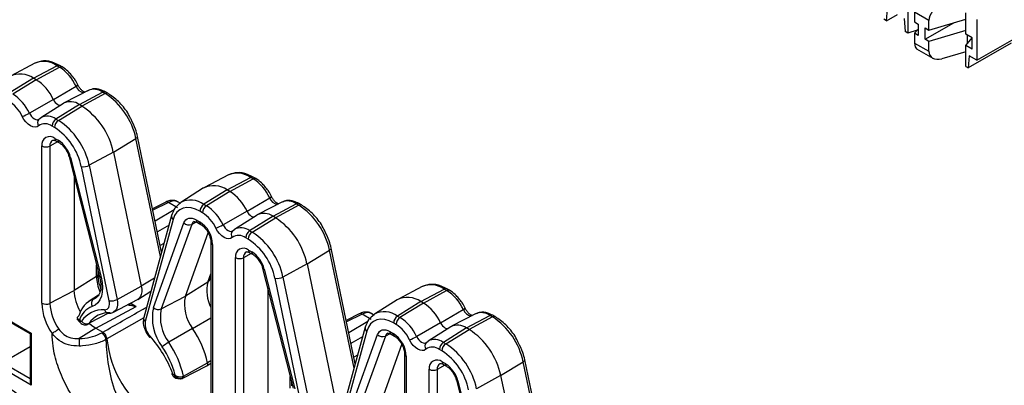
# Model space of a CAD drawing. Units: inches. Extents: x 6.2 to 32.7, y 0.7 to 21.3.
# Drawn here: x 26 to 27.3, y 19.1 to 19.6 of the extents above; entities that cross this region are included whole.
import ezdxf

# ---------------------------------------------------------------- set-up
doc = ezdxf.new("R2010")
doc.units = ezdxf.units.IN
doc.header["$MEASUREMENT"] = 0

msp = doc.modelspace()

# ---------------------------------------------------------------- linework, layer by layer
at = {"color": 7, "linetype": 'Continuous', "lineweight": 25}
for p, q in [((27.1703, 19.566), (27.1715, 19.5816)), ((27.1703, 19.566), (27.1669, 19.5679)), ((27.1703, 19.566), (27.1844, 19.5741)), ((27.1934, 19.569), (27.1946, 19.5519)), ((27.198, 19.5773), (27.198, 19.55)), ((27.2252, 19.5665), (27.2068, 19.5771)), ((27.2068, 19.5771), (27.2068, 19.5645)), ((27.2252, 19.5538), (27.273, 19.5679)), ((27.2252, 19.5538), (27.2252, 19.5665)), ((27.273, 19.5487), (27.273, 19.5761)), ((27.2874, 19.5677), (27.2874, 19.5147)), ((27.2101, 19.5536), (27.198, 19.55)), ((27.2068, 19.5645), (27.2116, 19.5617)), ((27.2068, 19.5498), (27.2116, 19.5552)), ((27.2116, 19.5617), (27.2116, 19.547)), ((27.2204, 19.5419), (27.2576, 19.5634)), ((27.2204, 19.5419), (27.2204, 19.5566)), ((27.2204, 19.5566), (27.2252, 19.5538)), ((27.273, 19.5532), (27.2252, 19.5391)), ((27.198, 19.55), (27.1946, 19.5519)), ((27.2068, 19.5498), (27.2068, 19.5371)), ((27.2116, 19.547), (27.2068, 19.5498)), ((27.2252, 19.5391), (27.2204, 19.5419)), ((27.2816, 19.5437), (27.273, 19.5487)), ((27.273, 19.534), (27.2816, 19.5438)), ((27.2749, 19.5476), (27.2749, 19.5362)), ((27.2816, 19.529), (27.2816, 19.5437)), ((27.2874, 19.5147), (27.3417, 19.546)), ((27.2068, 19.5371), (27.2252, 19.5265)), ((27.2093, 19.5296), (27.2302, 19.5175)), ((27.2252, 19.5265), (27.2252, 19.5391)), ((27.273, 19.5067), (27.273, 19.534)), ((27.2816, 19.529), (27.273, 19.534)), ((27.3318, 19.5368), (27.2763, 19.5047)), ((27.273, 19.5258), (27.2421, 19.5167)), ((27.2776, 19.5204), (27.2763, 19.5047)), ((27.2874, 19.5147), (27.2776, 19.5204)), ((26.0665, 19.5109), (26.0355, 19.4947)), ((26.0648, 19.4913), (26.095, 19.5076)), ((26.0679, 19.4895), (26.0982, 19.5057)), ((26.0982, 19.5057), (26.095, 19.5076)), ((26.1017, 19.506), (26.0986, 19.5078)), ((27.273, 19.5067), (27.2763, 19.5047)), ((26.0648, 19.4913), (26.0345, 19.4727)), ((26.0679, 19.4895), (26.0377, 19.4708)), ((26.0679, 19.4895), (26.0648, 19.4913)), ((26.0904, 19.4638), (26.1198, 19.481)), ((26.0904, 19.4638), (26.0593, 19.446)), ((26.1355, 19.4755), (26.1046, 19.4594)), ((26.1241, 19.4571), (26.1543, 19.4733)), ((26.1575, 19.4715), (26.1272, 19.4553)), ((26.1575, 19.4715), (26.1543, 19.4733)), ((26.161, 19.4718), (26.1579, 19.4736)), ((26.1036, 19.4588), (26.0741, 19.4401)), ((26.1241, 19.4571), (26.0938, 19.4384)), ((26.097, 19.4366), (26.1272, 19.4553)), ((26.1272, 19.4553), (26.1241, 19.4571)), ((26.0715, 19.438), (26.0722, 19.4386)), ((26.0715, 19.438), (26.0717, 19.4381)), ((26.0722, 19.4386), (26.0741, 19.4401)), ((26.0938, 19.4384), (26.097, 19.4366)), ((26.0919, 19.4275), (26.0887, 19.4294)), ((26.0925, 19.4133), (26.0966, 19.4109)), ((26.1682, 19.3955), (26.1974, 19.4133)), ((26.2307, 19.2655), (26.1994, 19.416)), ((26.0755, 19.1994), (26.0755, 19.4035)), ((26.0859, 19.4034), (26.0859, 19.1993)), ((26.094, 19.4099), (26.0982, 19.4074)), ((26.1107, 19.3896), (26.1502, 19.2343)), ((26.1127, 19.3884), (26.1522, 19.2331)), ((26.1682, 19.3955), (26.1369, 19.3784)), ((26.1682, 19.3955), (26.2043, 19.2214)), ((26.1628, 19.2026), (26.1267, 19.3767)), ((26.1369, 19.3784), (26.1731, 19.2042)), ((26.1172, 19.3641), (26.1172, 19.2161)), ((26.3175, 19.366), (26.2865, 19.3498)), ((26.3158, 19.3464), (26.346, 19.3627)), ((26.3492, 19.3608), (26.346, 19.3627)), ((26.3528, 19.3611), (26.3496, 19.3629)), ((26.2851, 19.349), (26.2556, 19.3302)), ((26.319, 19.3446), (26.3492, 19.3608)), ((26.3158, 19.3464), (26.2856, 19.3278)), ((26.319, 19.3446), (26.2887, 19.3259)), ((26.319, 19.3446), (26.3158, 19.3464)), ((26.3414, 19.3188), (26.3708, 19.336)), ((26.236, 19.3307), (26.2189, 19.3221)), ((26.2514, 19.3233), (26.2395, 19.3302)), ((26.2549, 19.3291), (26.2517, 19.3309)), ((26.2856, 19.3278), (26.2887, 19.3259)), ((26.3866, 19.3306), (26.3556, 19.3145)), ((26.3751, 19.3122), (26.4053, 19.3284)), ((26.4085, 19.3266), (26.3783, 19.3104)), ((26.4085, 19.3266), (26.4053, 19.3284)), ((26.4121, 19.3269), (26.4089, 19.3287)), ((26.2437, 19.3131), (26.2075, 19.1808)), ((26.2836, 19.3168), (26.2804, 19.3187)), ((26.3414, 19.3188), (26.3103, 19.3011)), ((26.3546, 19.3139), (26.3251, 19.2951)), ((26.3751, 19.3122), (26.3448, 19.2935)), ((26.3783, 19.3104), (26.3751, 19.3122)), ((26.2456, 19.3081), (26.2095, 19.1757)), ((26.2201, 19.1939), (26.2596, 19.3036)), ((26.2698, 19.3016), (26.2303, 19.192)), ((26.2757, 19.3075), (26.2798, 19.3051)), ((26.2772, 19.3041), (26.2814, 19.3017)), ((26.348, 19.2917), (26.3783, 19.3104)), ((26.2615, 19.2084), (26.2911, 19.2908)), ((26.3225, 19.2931), (26.3232, 19.2937)), ((26.3225, 19.2931), (26.3227, 19.2932)), ((26.3232, 19.2937), (26.3251, 19.2951)), ((26.3448, 19.2935), (26.348, 19.2917)), ((26.2338, 19.2769), (26.2289, 19.2744)), ((26.2946, 19.2788), (26.2946, 19.0747)), ((26.2968, 19.2757), (26.2968, 19.0716)), ((26.3429, 19.2826), (26.3397, 19.2844)), ((26.3435, 19.2684), (26.3477, 19.266)), ((26.345, 19.2649), (26.3492, 19.2625)), ((26.4192, 19.2506), (26.4484, 19.2684)), ((26.4817, 19.1206), (26.4504, 19.2711)), ((26.3265, 19.0544), (26.3265, 19.2586)), ((26.3369, 19.2585), (26.3369, 19.0543)), ((26.4192, 19.2506), (26.3879, 19.2334)), ((26.4192, 19.2506), (26.4554, 19.0765)), ((26.1464, 19.2342), (26.1172, 19.2161)), ((26.1484, 19.2371), (26.1484, 19.2414)), ((26.1503, 19.2339), (26.149, 19.2333)), ((26.1502, 19.2343), (26.1502, 19.2344)), ((26.1502, 19.2343), (26.1515, 19.2275)), ((26.2926, 19.2291), (26.2946, 19.2347)), ((26.3617, 19.2447), (26.4012, 19.0894)), ((26.3637, 19.2435), (26.4032, 19.0882)), ((26.1731, 19.2042), (26.2043, 19.2214)), ((26.2907, 19.2269), (26.2615, 19.2084)), ((26.4139, 19.0577), (26.3777, 19.2318)), ((26.3879, 19.2334), (26.4241, 19.0593)), ((26.0859, 19.1993), (26.1172, 19.2161)), ((26.1488, 19.2097), (26.1367, 19.202)), ((26.2001, 19.2044), (26.2169, 19.2152)), ((26.2303, 19.192), (26.2615, 19.2084)), ((26.3682, 19.2191), (26.3682, 19.0712)), ((26.5685, 19.221), (26.5376, 19.2049)), ((26.5668, 19.2015), (26.597, 19.2178)), ((26.57, 19.1997), (26.6002, 19.2159)), ((26.6002, 19.2159), (26.597, 19.2178)), ((26.6038, 19.2162), (26.6006, 19.218)), ((26.1426, 19.2049), (26.1458, 19.2063)), ((26.1685, 19.1879), (26.1995, 19.2041)), ((26.5361, 19.204), (26.5066, 19.1853)), ((26.5668, 19.2015), (26.5366, 19.1828)), ((26.57, 19.1997), (26.5397, 19.181)), ((26.57, 19.1997), (26.5668, 19.2015)), ((26.0173, 19.1865), (26.0618, 19.1608)), ((26.1455, 19.1671), (26.1979, 19.1953)), ((26.487, 19.1857), (26.47, 19.1772)), ((26.5024, 19.1784), (26.4906, 19.1853)), ((26.5059, 19.1841), (26.5027, 19.186)), ((26.5366, 19.1828), (26.5397, 19.181)), ((26.5924, 19.1739), (26.6218, 19.1911)), ((26.6376, 19.1857), (26.6066, 19.1695)), ((26.6261, 19.1673), (26.6563, 19.1835)), ((26.6595, 19.1817), (26.6563, 19.1835)), ((26.6631, 19.182), (26.6599, 19.1838)), ((26.0209, 19.1828), (26.0603, 19.16)), ((26.1208, 19.1791), (26.1251, 19.1744)), ((26.1242, 19.1777), (26.1253, 19.1765)), ((26.5346, 19.1719), (26.5315, 19.1738)), ((26.5924, 19.1739), (26.5614, 19.1562)), ((26.6595, 19.1817), (26.6293, 19.1655)), ((26.0603, 19.16), (26.0603, 19.098)), ((26.0618, 19.1608), (26.0618, 19.0931)), ((26.1455, 19.1671), (26.1238, 19.1537)), ((26.1455, 19.1671), (26.1545, 19.1619)), ((26.1532, 19.1611), (26.1545, 19.1619)), ((26.2708, 19.1668), (26.2399, 19.1487)), ((26.4947, 19.1682), (26.4585, 19.0359)), ((26.4967, 19.1632), (26.4605, 19.0308)), ((26.4712, 19.049), (26.5107, 19.1587)), ((26.5267, 19.1626), (26.5309, 19.1602)), ((26.5282, 19.1592), (26.5324, 19.1568)), ((26.6056, 19.169), (26.5761, 19.1502)), ((26.6261, 19.1673), (26.5959, 19.1486)), ((26.599, 19.1468), (26.6293, 19.1655)), ((26.6293, 19.1655), (26.6261, 19.1673)), ((26.1598, 19.1532), (26.1585, 19.1524)), ((26.5208, 19.1567), (26.4813, 19.0471)), ((26.5125, 19.0635), (26.5422, 19.1458)), ((26.5735, 19.1482), (26.5743, 19.1488)), ((26.5735, 19.1482), (26.5737, 19.1483)), ((26.5743, 19.1488), (26.5761, 19.1502)), ((26.5959, 19.1486), (26.599, 19.1468)), ((26.0243, 19.1227), (26.0603, 19.1435)), ((26.4848, 19.132), (26.4799, 19.1294)), ((26.5456, 19.1339), (26.5456, 18.9298)), ((26.5939, 19.1377), (26.5908, 19.1395)), ((26.2591, 19.1047), (26.2903, 19.1219)), ((26.2895, 19.1184), (26.2946, 19.1217)), ((26.5478, 19.1308), (26.5478, 18.9267)), ((26.5945, 19.1235), (26.5987, 19.1211)), ((26.5961, 19.12), (26.6002, 19.1176)), ((26.6702, 19.1057), (26.6994, 19.1234)), ((26.7327, 18.9757), (26.7015, 19.1262)), ((26.0618, 19.0931), (26.0173, 19.1187)), ((26.247, 19.1062), (26.2481, 19.1061)), ((26.2583, 19.1021), (26.2893, 19.1184)), ((26.5775, 18.9095), (26.5775, 19.1137)), ((26.588, 19.1136), (26.588, 18.9094)), ((26.2517, 19.1018), (26.2555, 19.1015)), ((26.3994, 19.0922), (26.3994, 19.0965)), ((26.6128, 19.0998), (26.6523, 18.9445)), ((26.6147, 19.0986), (26.6542, 18.9433)), ((26.6702, 19.1057), (26.639, 19.0885)), ((26.6702, 19.1057), (26.7064, 18.9316))]:
    msp.add_line(p, q, dxfattribs=at)
at = {"color": 8, "linetype": 'Continuous', "lineweight": 25}
for p, q in [((26.2292, 19.2601), (26.1974, 19.4133)), ((26.0959, 19.4088), (26.0859, 19.4034)), ((26.2395, 19.3302), (26.2194, 19.3201)), ((26.2222, 19.3065), (26.2472, 19.3209)), ((26.2403, 19.3006), (26.2252, 19.2919)), ((26.2757, 19.3048), (26.2698, 19.3016)), ((26.3469, 19.2639), (26.3369, 19.2585)), ((26.4802, 19.1152), (26.4484, 19.2684)), ((26.1464, 19.2342), (26.1464, 19.2494)), ((26.2907, 19.2269), (26.2946, 19.2376)), ((26.2215, 19.2318), (26.2043, 19.2214)), ((26.2946, 19.2308), (26.2928, 19.2298)), ((26.1906, 19.1995), (26.1979, 19.1953)), ((26.1626, 19.187), (26.1367, 19.1734)), ((26.4906, 19.1853), (26.4704, 19.1752)), ((26.2076, 19.1807), (26.1598, 19.1532)), ((26.2708, 19.1668), (26.2946, 19.1803)), ((26.4732, 19.1616), (26.4982, 19.176)), ((26.5267, 19.1598), (26.5208, 19.1567)), ((26.4913, 19.1557), (26.4762, 19.147)), ((26.0243, 19.1227), (26.0603, 19.1019)), ((26.2946, 19.1245), (26.2903, 19.1219)), ((26.7313, 18.9703), (26.6994, 19.1234)), ((26.598, 19.1189), (26.588, 19.1136)), ((26.3974, 19.0893), (26.3974, 19.1044))]:
    msp.add_line(p, q, dxfattribs=at)
at = {"color": 7, "linetype": 'Continuous', "lineweight": 25, "flags": 128}
for points in [[(26.0904, 19.4638), (26.0915, 19.4618), (26.0929, 19.46), (26.0944, 19.4585), (26.096, 19.4573), (26.0976, 19.4566), (26.0991, 19.4564), (26.0998, 19.4564)], [(26.0713, 19.4295), (26.0692, 19.4282), (26.0666, 19.4277), (26.0637, 19.4282), (26.0606, 19.4296), (26.0576, 19.4317), (26.0547, 19.4346), (26.0521, 19.438), (26.05, 19.4418)], [(26.2804, 19.3187), (26.2746, 19.3215), (26.2689, 19.3232), (26.2635, 19.3236), (26.2585, 19.3228), (26.2542, 19.3207), (26.2505, 19.3176), (26.2476, 19.3133), (26.2456, 19.3081)], [(26.255, 19.3298), (26.2554, 19.3301), (26.2556, 19.3302)], [(26.3414, 19.3188), (26.3425, 19.3168), (26.3439, 19.3151), (26.3454, 19.3135), (26.347, 19.3124), (26.3486, 19.3117), (26.3501, 19.3114), (26.3508, 19.3115)], [(26.2596, 19.3036), (26.2607, 19.3058), (26.2621, 19.3075), (26.2638, 19.3088), (26.2658, 19.3096), (26.2681, 19.3098), (26.2705, 19.3096), (26.2731, 19.3088), (26.2757, 19.3075)], [(26.3223, 19.2846), (26.3202, 19.2833), (26.3176, 19.2828), (26.3147, 19.2833), (26.3117, 19.2847), (26.3086, 19.2868), (26.3057, 19.2897), (26.3031, 19.2931), (26.301, 19.2969)], [(26.1522, 19.2331), (26.1535, 19.2264), (26.1541, 19.2199), (26.1538, 19.2139), (26.1526, 19.2085), (26.1507, 19.2038), (26.1481, 19.2), (26.1447, 19.1971), (26.1408, 19.1952)], [(26.2043, 19.2214), (26.2049, 19.2176), (26.2049, 19.2141), (26.2044, 19.2109), (26.2034, 19.2081), (26.2018, 19.2059), (26.1999, 19.2043), (26.1995, 19.2041)], [(26.1568, 19.1909), (26.1585, 19.1911), (26.16, 19.1917), (26.1612, 19.1927), (26.1622, 19.1941), (26.1629, 19.1959), (26.1632, 19.1979), (26.1632, 19.2002), (26.1628, 19.2026)], [(26.506, 19.1849), (26.5065, 19.1852), (26.5066, 19.1853)], [(26.1373, 19.1733), (26.14, 19.1709), (26.1455, 19.1671)], [(26.5315, 19.1738), (26.5256, 19.1766), (26.5199, 19.1782), (26.5145, 19.1787), (26.5096, 19.1779), (26.5052, 19.1758), (26.5015, 19.1726), (26.4987, 19.1684), (26.4967, 19.1632)], [(26.5924, 19.1739), (26.5936, 19.1719), (26.5949, 19.1701), (26.5964, 19.1686), (26.598, 19.1675), (26.5997, 19.1668), (26.6012, 19.1665), (26.6019, 19.1666)], [(26.5107, 19.1587), (26.5117, 19.1608), (26.5131, 19.1626), (26.5148, 19.1639), (26.5168, 19.1647), (26.5191, 19.1649), (26.5215, 19.1647), (26.5241, 19.1639), (26.5267, 19.1626)], [(26.5733, 19.1397), (26.5712, 19.1383), (26.5686, 19.1379), (26.5657, 19.1384), (26.5627, 19.1397), (26.5596, 19.1419), (26.5567, 19.1448), (26.5542, 19.1482), (26.552, 19.152)], [(26.2903, 19.1219), (26.2904, 19.1211), (26.2904, 19.1203), (26.2903, 19.1197), (26.2901, 19.1191), (26.2898, 19.1187), (26.2894, 19.1184), (26.2893, 19.1184)]]:
    msp.add_lwpolyline(points, dxfattribs=at)
at = {"color": 8, "linetype": 'Continuous', "lineweight": 25, "flags": 128}
for points in [[(26.0593, 19.446), (26.0606, 19.4438), (26.0622, 19.4417), (26.0639, 19.44), (26.0658, 19.4386), (26.0676, 19.4378), (26.0694, 19.4375), (26.0709, 19.4378), (26.0716, 19.4382)], [(26.1974, 19.4133), (26.1983, 19.4139), (26.1989, 19.4145), (26.1993, 19.4152), (26.1995, 19.4158), (26.1994, 19.416)], [(26.3103, 19.3011), (26.3116, 19.2988), (26.3132, 19.2968), (26.3149, 19.295), (26.3168, 19.2937), (26.3186, 19.2929), (26.3204, 19.2926), (26.3219, 19.2929), (26.3227, 19.2932)], [(26.4484, 19.2684), (26.4493, 19.269), (26.4499, 19.2696), (26.4503, 19.2702), (26.4505, 19.2709), (26.4504, 19.2711)], [(26.1731, 19.2042), (26.1736, 19.2007), (26.1736, 19.1973), (26.1731, 19.1943), (26.1722, 19.1917), (26.1707, 19.1897), (26.1689, 19.1881), (26.1685, 19.1879)], [(26.1367, 19.1734), (26.136, 19.1727), (26.1355, 19.1724)], [(26.5614, 19.1562), (26.5626, 19.1539), (26.5642, 19.1519), (26.566, 19.1501), (26.5678, 19.1488), (26.5697, 19.148), (26.5714, 19.1477), (26.573, 19.148), (26.5737, 19.1483)], [(26.6994, 19.1234), (26.7003, 19.1241), (26.701, 19.1247), (26.7014, 19.1253), (26.7015, 19.1259), (26.7015, 19.1262)]]:
    msp.add_lwpolyline(points, dxfattribs=at)
at = {"color": 8, "linetype": 'Continuous', "lineweight": 25}
for centre, radius, start, end in [((26.0778, 19.4839), 0.0293, 54.0616, 112.745), ((26.097, 19.5045), 0.00366, 65.0348, 123.5707), ((26.1002, 19.5027), 0.00365, 64.9809, 123.5751), ((26.1182, 19.4854), 0.00475, 289.405, 326.2704), ((26.1325, 19.4857), 0.0136, 200.6105, 257.8589), ((26.143, 19.458), 0.0191, 53.68, 113.1266), ((26.1563, 19.4703), 0.00366, 65.0348, 123.5707), ((26.1595, 19.4685), 0.00366, 64.9938, 123.574), ((26.0763, 19.4337), 0.00652, 137.6022, 219.7254), ((26.0827, 19.4235), 0.0187, 53.2773, 117.3208), ((26.096, 19.4128), 0.00361, 172.8844, 235.8034), ((26.0939, 19.4043), 0.00806, 123.3693, 186.4473), ((26.1002, 19.4104), 0.00362, 172.915, 235.4968), ((26.1126, 19.3905), 0.00213, 205.5012, 271.151), ((26.3288, 19.3389), 0.0293, 54.0616, 112.745), ((26.348, 19.3596), 0.00366, 65.0348, 123.5707), ((26.3512, 19.3578), 0.00365, 64.9809, 123.5751), ((26.3692, 19.3405), 0.00475, 289.405, 326.2704), ((26.3835, 19.3408), 0.0136, 200.6105, 257.8589), ((26.2373, 19.3273), 0.00364, 52.8409, 111.6102), ((26.2685, 19.3038), 0.0294, 54.5208, 116.0773), ((26.394, 19.3131), 0.0191, 53.68, 113.1266), ((26.4073, 19.3254), 0.00366, 65.0348, 123.5707), ((26.4105, 19.3236), 0.00366, 64.9938, 123.574), ((26.2487, 19.3121), 0.00508, 168.8756, 233.0732), ((26.2758, 19.2998), 0.00629, 118.8602, 162.7056), ((26.2793, 19.3071), 0.00361, 172.8844, 235.8034), ((26.2834, 19.3047), 0.0036, 172.8503, 236.147), ((26.3273, 19.2887), 0.00652, 137.6022, 219.7254), ((26.3337, 19.2786), 0.0187, 53.2773, 117.3208), ((26.2982, 19.2791), 0.00362, 184.6056, 247.0799), ((26.345, 19.2594), 0.00806, 123.3693, 186.4473), ((26.3471, 19.2679), 0.00361, 172.8844, 235.8034), ((26.3512, 19.2655), 0.00362, 172.915, 235.4968), ((26.1448, 19.2374), 0.00366, 296.4212, 354.9637), ((26.1521, 19.2353), 0.00213, 205.5012, 271.151), ((26.3637, 19.2456), 0.00213, 205.5012, 271.151), ((26.3351, 19.2154), 0.0458, 165.4595, 207.946), ((26.2885, 19.2307), 0.00442, 301.0332, 339.4909), ((26.5799, 19.194), 0.0293, 54.0616, 112.745), ((26.5991, 19.2147), 0.00366, 65.0348, 123.5707), ((26.6022, 19.2129), 0.00365, 64.9809, 123.5751), ((26.1625, 19.1923), 0.00589, 193.9637, 264.1079), ((26.4884, 19.1824), 0.00364, 52.8409, 111.6102), ((26.5195, 19.1589), 0.0294, 54.5208, 116.0773), ((26.6203, 19.1956), 0.00475, 289.405, 326.2704), ((26.6346, 19.1959), 0.0136, 200.6105, 257.8589), ((26.6451, 19.1682), 0.0191, 53.68, 113.1266), ((26.6584, 19.1805), 0.00366, 65.0348, 123.5707), ((26.1267, 19.1753), 0.00184, 140.691, 208.3304), ((26.2125, 19.1798), 0.00508, 168.8658, 233.0739), ((26.6615, 19.1786), 0.00366, 64.9938, 123.574), ((26.4997, 19.1672), 0.00508, 168.8756, 233.0732), ((26.5268, 19.1549), 0.00629, 118.8602, 162.7056), ((26.5303, 19.1622), 0.00361, 172.8844, 235.8034), ((26.5344, 19.1598), 0.0036, 172.8503, 236.147), ((26.5784, 19.1438), 0.00652, 137.6022, 219.7254), ((26.5847, 19.1337), 0.0187, 53.2773, 117.3208), ((26.5492, 19.1342), 0.00362, 184.6056, 247.0799), ((26.596, 19.1145), 0.00806, 123.3693, 186.4473), ((26.5981, 19.123), 0.00361, 172.8844, 235.8034), ((26.6023, 19.1206), 0.00362, 172.915, 235.4968), ((26.2526, 19.1075), 0.00573, 192.5807, 261.4116), ((26.6147, 19.1007), 0.00213, 205.5012, 271.151)]:
    msp.add_arc(centre, radius, start, end, dxfattribs=at)
at = {"color": 7, "linetype": 'Continuous', "lineweight": 25}
for centre, radius, start, end in [((26.0674, 19.4571), 0.0576, 24.4867, 57.6671), ((26.0473, 19.4668), 0.0301, 54.5208, 116.0773), ((26.0359, 19.439), 0.0598, 24.4867, 57.6671), ((26.0069, 19.4222), 0.0576, 24.4867, 57.6671), ((26.1076, 19.3946), 0.0917, 11.7733, 57.0666), ((26.0078, 19.4226), 0.0464, 24.4867, 57.6671), ((26.1125, 19.4416), 0.0194, 53.2773, 117.3208), ((26.0761, 19.3764), 0.094, 11.7733, 57.0666), ((26.0317, 19.4942), 0.0555, 289.2001, 299.786), ((26.1003, 19.4288), 0.0116, 123.85, 177.3048), ((26.0799, 19.4179), 0.0144, 52.4753, 126.6859), ((26.1034, 19.427), 0.0116, 123.85, 177.3048), ((26.0484, 19.3604), 0.0799, 11.7733, 57.0666), ((26.0471, 19.3596), 0.0917, 11.7733, 57.0666), ((26.0858, 19.4052), 0.0105, 50.7967, 189.214), ((26.0808, 19.4138), 0.0116, 242.6993, 296.146), ((26.0762, 19.3794), 0.0375, 13.9433, 57.0944), ((26.1295, 19.3922), 0.0157, 259.6905, 298.2227), ((26.2983, 19.3219), 0.0301, 54.5208, 116.0773), ((26.3184, 19.3122), 0.0576, 24.4867, 57.6671), ((26.287, 19.294), 0.0598, 24.4867, 57.6671), ((26.292, 19.3181), 0.0116, 123.85, 177.3048), ((26.2952, 19.3163), 0.0116, 123.85, 177.3048), ((26.2579, 19.2773), 0.0576, 24.4867, 57.6671), ((26.3586, 19.2496), 0.0917, 11.7733, 57.0666), ((26.2588, 19.2777), 0.0464, 24.4867, 57.6671), ((26.3635, 19.2967), 0.0194, 53.2773, 117.3208), ((26.2661, 19.3101), 0.0092, 225.1217, 293.294), ((26.26, 19.2741), 0.0369, 2.6055, 57.3945), ((26.2827, 19.3493), 0.0555, 289.2001, 299.786), ((26.3271, 19.2314), 0.094, 11.7733, 57.0666), ((26.3309, 19.273), 0.0144, 52.4753, 126.6859), ((26.3513, 19.2839), 0.0116, 123.85, 177.3048), ((26.3545, 19.2821), 0.0116, 123.85, 177.3048), ((26.2982, 19.2147), 0.0917, 11.7733, 57.0666), ((26.2994, 19.2155), 0.0799, 11.7733, 57.0666), ((26.3369, 19.2603), 0.0105, 50.7967, 189.214), ((26.3273, 19.2345), 0.0375, 13.9433, 57.0944), ((26.3318, 19.2689), 0.0116, 242.6993, 296.146), ((26.2008, 19.2353), 0.0544, 181.1605, 202.6032), ((26.3805, 19.2473), 0.0157, 259.6905, 298.2227), ((26.1748, 19.2181), 0.0577, 181.9519, 211.0174), ((26.3109, 19.1976), 0.0506, 167.5698, 217.5491), ((26.5694, 19.1673), 0.0576, 24.4867, 57.6671), ((26.1486, 19.2023), 0.0732, 182.318, 215.3087), ((26.0808, 19.2097), 0.0116, 242.6993, 296.146), ((26.1479, 19.2018), 0.062, 182.3182, 215.3116), ((26.1532, 19.1763), 0.0304, 110.2531, 167.4546), ((26.1473, 19.199), 0.00754, 128.4931, 209.8483), ((26.1657, 19.2181), 0.0157, 259.6905, 298.2227), ((26.5493, 19.177), 0.0301, 54.5208, 116.0773), ((26.538, 19.1491), 0.0598, 24.4867, 57.6671), ((26.1498, 19.17), 0.0267, 109.7302, 163.4184), ((26.155, 19.157), 0.034, 86.9344, 145.6243), ((26.1625, 19.1557), 0.0313, 86.9344, 145.6243), ((26.2806, 19.1806), 0.0619, 167.5698, 217.5491), ((26.2266, 19.2004), 0.0092, 225.1217, 293.294), ((26.2815, 19.1807), 0.0524, 167.5698, 217.5491), ((26.543, 19.1732), 0.0116, 123.85, 177.3048), ((26.1262, 19.177), 0.00107, 207.4994, 310.559), ((26.1336, 19.181), 0.00824, 216.4368, 292.0554), ((26.2316, 19.1725), 0.0223, 171.7528, 224.0512), ((26.5462, 19.1714), 0.0116, 123.85, 177.3048), ((26.5098, 19.1327), 0.0464, 24.4867, 57.6671), ((26.5089, 19.1323), 0.0576, 24.4867, 57.6671), ((26.6145, 19.1517), 0.0194, 53.2773, 117.3208), ((26.6097, 19.1047), 0.0917, 11.7733, 57.0666), ((26.1626, 19.093), 0.1309, 12.7305, 34.2842), ((26.5171, 19.1652), 0.0092, 225.1217, 293.294), ((26.511, 19.1291), 0.0369, 2.6055, 57.3945), ((26.5782, 19.0865), 0.094, 11.7733, 57.0666), ((26.3617, 19.1504), 0.2379, 179.2165, 181.6041), ((26.2951, 19.166), 0.1358, 185.4002, 237.2137), ((26.2168, 19.1558), 0.00173, 136.7937, 204.9273), ((26.0925, 19.0487), 0.1639, 21.132, 41.3554), ((26.2704, 19.0964), 0.0606, 120.1878, 129.8928), ((26.1338, 19.0764), 0.1284, 12.7305, 34.2842), ((26.5338, 19.2044), 0.0555, 289.2001, 299.786), ((26.6023, 19.139), 0.0116, 123.85, 177.3048), ((26.6055, 19.1372), 0.0116, 123.85, 177.3048), ((26.5492, 19.0698), 0.0917, 11.7733, 57.0666), ((26.1343, 19.0768), 0.1176, 14.4681, 34.203), ((26.582, 19.1281), 0.0144, 52.4753, 126.6859), ((26.5505, 19.0706), 0.0799, 11.7733, 57.0666), ((26.5879, 19.1153), 0.0105, 50.7967, 189.214), ((26.5783, 19.0895), 0.0375, 13.9433, 57.0944), ((26.2448, 19.1092), 0.00155, 223.9331, 291.8215), ((26.2476, 19.1085), 0.00233, 196.8806, 255.4145), ((26.5829, 19.124), 0.0116, 242.6993, 296.146), ((25.8837, 18.8713), 0.2642, 47.6004, 59.6256)]:
    msp.add_arc(centre, radius, start, end, dxfattribs=at)
for centre, major_axis, ratio, start_param, end_param in [((27.2421, 19.5714), (0.0148, 0.0114), 0.710262, 1.069178, 2.639974), ((27.2154, 19.5469), (0.0056, 0.0175), 0.374358, 2.274082, 3.059561), ((27.2421, 19.5314), (0.0148, 0.0114), 0.710262, 2.639974, 4.21077), ((26.2389, 19.3094), (0.013, 0.0214), 0.591314, 0.012832, 0.763242), ((26.4899, 19.1645), (0.013, 0.0214), 0.591314, 0.012832, 0.763242), ((26.0653, 19.1629), (0.005, 0.00289), 0.00007, 2.356154, 3.141633), ((26.0653, 19.0951), (-0.00354, 0.00612), 0.577335, 0.785358, 1.570756)]:
    msp.add_ellipse(centre, major_axis=major_axis, ratio=ratio, start_param=start_param, end_param=end_param, dxfattribs=at)
for points, knots in [([(26.0986, 19.5078), (26.096, 19.5091), (26.0892, 19.5127), (26.0779, 19.5149), (26.0703, 19.5122), (26.0666, 19.5109)], [0, 0, 0, 0, 0.233751, 0.63366, 1, 1, 1, 1]), ([(26.1181, 19.49), (26.1152, 19.4938), (26.1103, 19.5003), (26.1043, 19.5043), (26.1017, 19.506)], [0, 0, 0, 0, 0.580652, 1, 1, 1, 1]), ([(26.1222, 19.4828), (26.121, 19.4853), (26.1198, 19.4879), (26.1181, 19.4899), (26.1181, 19.49)], [0, 0, 0, 0, 0.974761, 1, 1, 1, 1]), ([(26.1317, 19.473), (26.1312, 19.4732), (26.1303, 19.4734), (26.1279, 19.475), (26.1253, 19.4776), (26.1233, 19.4805), (26.1224, 19.4823), (26.1222, 19.4828)], [0, 0, 0, 0, 0.208858, 0.424954, 0.65407, 0.9014, 1, 1, 1, 1]), ([(26.1579, 19.4736), (26.1557, 19.4747), (26.1504, 19.4773), (26.1418, 19.4784), (26.1365, 19.4757), (26.134, 19.4745)], [0, 0, 0, 0, 0.269809, 0.665132, 1, 1, 1, 1]), ([(26.1911, 19.4381), (26.1904, 19.4395), (26.1873, 19.4468), (26.1782, 19.4582), (26.1682, 19.4674), (26.1622, 19.471), (26.161, 19.4718)], [0, 0, 0, 0, 0.099352, 0.496493, 0.896608, 1, 1, 1, 1]), ([(26.1994, 19.416), (26.1987, 19.4191), (26.197, 19.4266), (26.1932, 19.4338), (26.1911, 19.4381)], [0, 0, 0, 0, 0.413419, 1, 1, 1, 1]), ([(26.0895, 19.411), (26.0896, 19.411), (26.0897, 19.4112), (26.0904, 19.4113), (26.0927, 19.4106), (26.0939, 19.4099), (26.094, 19.4099)], [0, 0, 0, 0, 0.111407, 0.583329, 0.948865, 1, 1, 1, 1]), ([(26.0982, 19.4074), (26.0992, 19.4068), (26.1015, 19.4053), (26.1052, 19.4012), (26.1085, 19.396), (26.1101, 19.3919), (26.1106, 19.3899), (26.1107, 19.3896)], [0, 0, 0, 0, 0.205451, 0.450967, 0.71114, 0.961334, 1, 1, 1, 1]), ([(26.3496, 19.3629), (26.3471, 19.3642), (26.3402, 19.3678), (26.3289, 19.37), (26.3213, 19.3672), (26.3177, 19.3659)], [0, 0, 0, 0, 0.233751, 0.63366, 1, 1, 1, 1]), ([(26.3691, 19.3451), (26.3662, 19.3489), (26.3614, 19.3554), (26.3553, 19.3594), (26.3528, 19.3611)], [0, 0, 0, 0, 0.580652, 1, 1, 1, 1]), ([(26.3732, 19.3379), (26.372, 19.3404), (26.3709, 19.343), (26.3691, 19.345), (26.3691, 19.3451)], [0, 0, 0, 0, 0.974761, 1, 1, 1, 1]), ([(26.3827, 19.3281), (26.3823, 19.3283), (26.3814, 19.3285), (26.3789, 19.3301), (26.3763, 19.3327), (26.3744, 19.3356), (26.3734, 19.3374), (26.3732, 19.3379)], [0, 0, 0, 0, 0.208858, 0.424954, 0.65407, 0.9014, 1, 1, 1, 1]), ([(26.2519, 19.3305), (26.2514, 19.3309), (26.2494, 19.3325), (26.2445, 19.3331), (26.2396, 19.3323), (26.2369, 19.3311), (26.236, 19.3307)], [0, 0, 0, 0, 0.105002, 0.469687, 0.836519, 1, 1, 1, 1]), ([(26.2551, 19.3293), (26.2525, 19.3273), (26.2472, 19.3233), (26.2449, 19.3165), (26.2437, 19.3131)], [0, 0, 0, 0, 0.492241, 1, 1, 1, 1]), ([(26.4089, 19.3287), (26.4067, 19.3298), (26.4014, 19.3324), (26.3937, 19.3335), (26.3891, 19.3313), (26.3874, 19.3305)], [0, 0, 0, 0, 0.300741, 0.741386, 1, 1, 1, 1]), ([(26.4421, 19.2932), (26.4415, 19.2946), (26.4383, 19.3019), (26.4292, 19.3133), (26.4192, 19.3225), (26.4133, 19.3261), (26.4121, 19.3269)], [0, 0, 0, 0, 0.099352, 0.496493, 0.896608, 1, 1, 1, 1]), ([(26.2728, 19.3053), (26.2728, 19.3053), (26.2729, 19.3054), (26.274, 19.3056), (26.2762, 19.3046), (26.2772, 19.3041)], [0, 0, 0, 0, 0.191868, 0.634499, 1, 1, 1, 1]), ([(26.2814, 19.3017), (26.2824, 19.301), (26.2847, 19.2995), (26.2884, 19.2954), (26.2918, 19.2901), (26.2939, 19.2845), (26.2946, 19.2807), (26.2946, 19.2791), (26.2946, 19.2788)], [0, 0, 0, 0, 0.162535, 0.356765, 0.56259, 0.772613, 0.959468, 1, 1, 1, 1]), ([(26.4504, 19.2711), (26.4497, 19.2742), (26.448, 19.2816), (26.4443, 19.2889), (26.4421, 19.2932)], [0, 0, 0, 0, 0.413419, 1, 1, 1, 1]), ([(26.3406, 19.2661), (26.3406, 19.2661), (26.3407, 19.2663), (26.3415, 19.2664), (26.3437, 19.2657), (26.3449, 19.265), (26.345, 19.2649)], [0, 0, 0, 0, 0.111407, 0.583329, 0.948865, 1, 1, 1, 1]), ([(26.3492, 19.2625), (26.3502, 19.2619), (26.3525, 19.2603), (26.3562, 19.2563), (26.3595, 19.2511), (26.3611, 19.247), (26.3617, 19.245), (26.3617, 19.2447)], [0, 0, 0, 0, 0.205451, 0.450967, 0.71114, 0.961334, 1, 1, 1, 1]), ([(26.1528, 19.2165), (26.1519, 19.219), (26.1492, 19.2263), (26.1487, 19.2328), (26.1484, 19.2371)], [0, 0, 0, 0, 0.344136, 1, 1, 1, 1]), ([(26.1515, 19.2275), (26.1515, 19.2274), (26.1524, 19.223), (26.1517, 19.2155), (26.1486, 19.2079), (26.1454, 19.2062), (26.1438, 19.2054)], [0, 0, 0, 0, 0.005028, 0.332291, 0.656399, 1, 1, 1, 1]), ([(26.6006, 19.218), (26.5981, 19.2193), (26.5912, 19.2228), (26.5799, 19.2251), (26.5723, 19.2223), (26.5687, 19.221)], [0, 0, 0, 0, 0.233751, 0.63366, 1, 1, 1, 1]), ([(26.6201, 19.2002), (26.6173, 19.204), (26.6124, 19.2105), (26.6063, 19.2145), (26.6038, 19.2162)], [0, 0, 0, 0, 0.580652, 1, 1, 1, 1]), ([(26.6242, 19.193), (26.6231, 19.1955), (26.6219, 19.1981), (26.6201, 19.2001), (26.6201, 19.2002)], [0, 0, 0, 0, 0.974761, 1, 1, 1, 1]), ([(26.1242, 19.1777), (26.1236, 19.178), (26.1223, 19.1786), (26.1216, 19.1798), (26.1216, 19.1808), (26.1219, 19.1815), (26.1226, 19.1823), (26.1232, 19.1827), (26.1235, 19.1829)], [0, 0, 0, 0, 0.249598, 0.499226, 0.631189, 0.758072, 0.880679, 1, 1, 1, 1]), ([(26.1619, 19.1865), (26.1639, 19.1865), (26.1662, 19.1865), (26.1681, 19.1879), (26.1684, 19.1881)], [0, 0, 0, 0, 0.821158, 1, 1, 1, 1]), ([(26.5029, 19.1856), (26.5024, 19.186), (26.5004, 19.1876), (26.4956, 19.1882), (26.4907, 19.1874), (26.4879, 19.1861), (26.487, 19.1857)], [0, 0, 0, 0, 0.105002, 0.469687, 0.836519, 1, 1, 1, 1]), ([(26.5061, 19.1843), (26.5035, 19.1824), (26.4982, 19.1784), (26.4959, 19.1716), (26.4947, 19.1682)], [0, 0, 0, 0, 0.492241, 1, 1, 1, 1]), ([(26.6337, 19.1832), (26.6333, 19.1833), (26.6324, 19.1836), (26.63, 19.1852), (26.6273, 19.1878), (26.6254, 19.1906), (26.6245, 19.1925), (26.6242, 19.193)], [0, 0, 0, 0, 0.208858, 0.424954, 0.65407, 0.9014, 1, 1, 1, 1]), ([(26.6599, 19.1838), (26.6578, 19.1848), (26.6525, 19.1875), (26.6447, 19.1886), (26.6401, 19.1864), (26.6384, 19.1856)], [0, 0, 0, 0, 0.300741, 0.741386, 1, 1, 1, 1]), ([(26.1242, 19.1777), (26.1237, 19.1775), (26.1227, 19.1771), (26.1224, 19.1771), (26.1227, 19.1774), (26.1232, 19.1777), (26.1239, 19.1782), (26.1246, 19.1785), (26.1249, 19.1787)], [0, 0, 0, 0, 0.249709, 0.498977, 0.631608, 0.758745, 0.881228, 1, 1, 1, 1]), ([(26.1251, 19.1744), (26.1255, 19.174), (26.1266, 19.1729), (26.1289, 19.1717), (26.1319, 19.1713), (26.1342, 19.1716), (26.1352, 19.1723), (26.1354, 19.1724)], [0, 0, 0, 0, 0.142687, 0.413837, 0.670251, 0.928635, 1, 1, 1, 1]), ([(26.2075, 19.1808), (26.2072, 19.1788), (26.2064, 19.1743), (26.2081, 19.1667), (26.2114, 19.1598), (26.2142, 19.1563), (26.2152, 19.1551)], [0, 0, 0, 0, 0.23567, 0.527012, 0.836247, 1, 1, 1, 1]), ([(26.6931, 19.1483), (26.6925, 19.1497), (26.6894, 19.157), (26.6802, 19.1684), (26.6702, 19.1776), (26.6643, 19.1812), (26.6631, 19.182)], [0, 0, 0, 0, 0.099352, 0.496493, 0.896608, 1, 1, 1, 1]), ([(26.0889, 19.16), (26.0894, 19.1604), (26.0904, 19.1613), (26.0926, 19.1629), (26.0951, 19.1646), (26.0965, 19.1655), (26.0973, 19.1659)], [0, 0, 0, 0, 0.25, 0.5, 0.75, 1, 1, 1, 1]), ([(26.1862, 19.0102), (26.1749, 19.0174), (26.1517, 19.0324), (26.1242, 19.0633), (26.1059, 19.0935), (26.0953, 19.1187), (26.0895, 19.1416), (26.0891, 19.1547), (26.0889, 19.16)], [0, 0, 0, 0, 0.237463, 0.4914, 0.626065, 0.7643445, 0.9048852, 1, 1, 1, 1]), ([(26.1238, 19.1438), (26.1191, 19.144), (26.1099, 19.1445), (26.0977, 19.1505), (26.0914, 19.1566), (26.0889, 19.16), (26.0889, 19.16)], [0, 0, 0, 0, 0.345787, 0.682937, 0.999971, 1, 1, 1, 1]), ([(26.0973, 19.1659), (26.0993, 19.1634), (26.1035, 19.1583), (26.1131, 19.1539), (26.1201, 19.1537), (26.1238, 19.1537)], [0, 0, 0, 0, 0.315105, 0.648706, 1, 1, 1, 1]), ([(26.1238, 19.1537), (26.125, 19.1537), (26.131, 19.1539), (26.1418, 19.1557), (26.1494, 19.1593), (26.1532, 19.1611)], [0, 0, 0, 0, 0.118806, 0.55924, 1, 1, 1, 1]), ([(26.1598, 19.1532), (26.1598, 19.1535), (26.1597, 19.1545), (26.1591, 19.1564), (26.1579, 19.1587), (26.1563, 19.1607), (26.1551, 19.1615), (26.1545, 19.1619)], [0, 0, 0, 0, 0.095835, 0.321782, 0.547769, 0.773888, 1, 1, 1, 1]), ([(26.5238, 19.1603), (26.5238, 19.1604), (26.5239, 19.1605), (26.525, 19.1607), (26.5272, 19.1596), (26.5282, 19.1592)], [0, 0, 0, 0, 0.1918682, 0.6344994, 1, 1, 1, 1]), ([(26.1585, 19.1524), (26.1585, 19.1524), (26.1544, 19.1501), (26.1449, 19.1463), (26.1324, 19.1441), (26.1253, 19.1438), (26.1238, 19.1438)], [0, 0, 0, 0, 0.000031, 0.440763, 0.881213, 1, 1, 1, 1]), ([(26.1585, 19.1524), (26.1586, 19.1494), (26.1589, 19.1413), (26.1608, 19.121), (26.1668, 19.0916), (26.1785, 19.0653), (26.1914, 19.0487), (26.1993, 19.0432), (26.2032, 19.0405)], [0, 0, 0, 0, 0.077326, 0.207781, 0.472436, 0.738122, 0.869722, 1, 1, 1, 1]), ([(26.5324, 19.1568), (26.5335, 19.1561), (26.5357, 19.1546), (26.5394, 19.1505), (26.5428, 19.1452), (26.545, 19.1396), (26.5456, 19.1358), (26.5456, 19.1342), (26.5456, 19.1339)], [0, 0, 0, 0, 0.162535, 0.356765, 0.56259, 0.772613, 0.959468, 1, 1, 1, 1]), ([(26.7015, 19.1262), (26.7007, 19.1293), (26.699, 19.1367), (26.6953, 19.144), (26.6931, 19.1483)], [0, 0, 0, 0, 0.4134191, 1, 1, 1, 1]), ([(26.5916, 19.1212), (26.5916, 19.1212), (26.5917, 19.1213), (26.5925, 19.1215), (26.5947, 19.1208), (26.5959, 19.1201), (26.5961, 19.12)], [0, 0, 0, 0, 0.111407, 0.583329, 0.948865, 1, 1, 1, 1]), ([(26.2437, 19.1081), (26.2439, 19.1077), (26.2446, 19.1061), (26.2464, 19.1039), (26.2491, 19.1022), (26.2509, 19.1019), (26.2517, 19.1018)], [0, 0, 0, 0, 0.136813, 0.483306, 0.762775, 1, 1, 1, 1]), ([(26.6002, 19.1176), (26.6013, 19.1169), (26.6035, 19.1154), (26.6073, 19.1114), (26.6105, 19.1062), (26.6121, 19.1021), (26.6127, 19.1001), (26.6128, 19.0998)], [0, 0, 0, 0, 0.205451, 0.450967, 0.71114, 0.961334, 1, 1, 1, 1]), ([(26.2481, 19.1061), (26.2489, 19.1056), (26.2504, 19.1046), (26.253, 19.1039), (26.255, 19.1038), (26.2565, 19.1038), (26.2579, 19.1041), (26.2587, 19.1045), (26.2591, 19.1047)], [0, 0, 0, 0, 0.249598, 0.499226, 0.631174, 0.758052, 0.880663, 1, 1, 1, 1]), ([(26.2525, 19.1022), (26.253, 19.102), (26.2539, 19.1016), (26.2553, 19.1015), (26.2566, 19.1016), (26.2573, 19.1019), (26.2577, 19.1021)], [0, 0, 0, 0, 0.264749, 0.518513, 0.762971, 1, 1, 1, 1]), ([(26.2538, 19.1017), (26.2546, 19.1016), (26.2557, 19.1015), (26.2573, 19.1017), (26.258, 19.102), (26.2584, 19.1022)], [0, 0, 0, 0, 0.481039, 0.740958, 1, 1, 1, 1]), ([(26.2591, 19.1047), (26.2591, 19.1043), (26.2592, 19.1036), (26.2589, 19.1027), (26.2584, 19.1021), (26.2579, 19.1021), (26.2577, 19.1021)], [0, 0, 0, 0, 0.248661, 0.494958, 0.745368, 1, 1, 1, 1])]:
    msp.add_open_spline(points, degree=3, knots=knots, dxfattribs=at)
at = {"color": 8, "linetype": 'Continuous', "lineweight": 25}
for points, knots in [([(26.1979, 19.1953), (26.1978, 19.1953), (26.1939, 19.1954), (26.19, 19.1963), (26.1863, 19.1972)], [0, 0, 0, 0, 0.015467, 1, 1, 1, 1]), ([(26.1878, 19.198), (26.1911, 19.1969), (26.1944, 19.1958), (26.1978, 19.1953), (26.1979, 19.1953)], [0, 0, 0, 0, 0.981089, 1, 1, 1, 1]), ([(26.1545, 19.1619), (26.1714, 19.1716), (26.1903, 19.1824), (26.2092, 19.1932), (26.2113, 19.1944)], [0, 0, 0, 0, 0.892098, 1, 1, 1, 1]), ([(26.2481, 19.1061), (26.2487, 19.1053), (26.25, 19.1036), (26.2517, 19.1027), (26.2525, 19.1022)], [0, 0, 0, 0, 0.500442, 1, 1, 1, 1])]:
    msp.add_open_spline(points, degree=3, knots=knots, dxfattribs=at)
at = {"color": 7, "linetype": 'Continuous', "lineweight": 25}
msp.add_open_spline([(26.1585, 19.1524), (26.1583, 19.1532), (26.158, 19.1549), (26.1568, 19.1574), (26.1551, 19.1597), (26.1538, 19.1606), (26.1532, 19.1611)], degree=3, dxfattribs=at)

doc.saveas('drawing.dxf')
